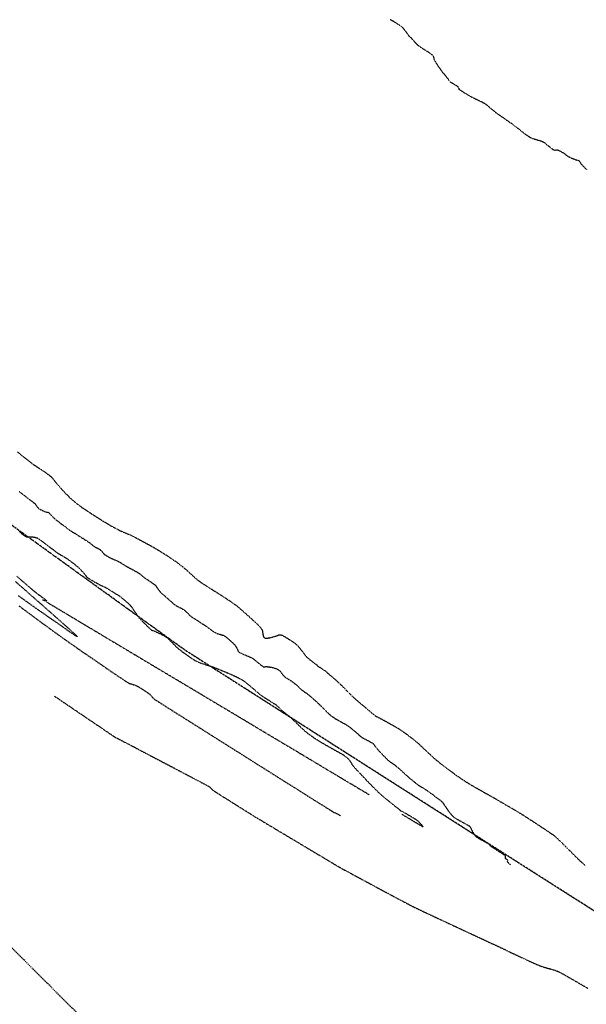
# Model space of a CAD drawing. Units: feet. Extents: x 2231450 to 2405042, y 13764001 to 13937778.
# Drawn here: x 2272587 to 2272815, y 13808304 to 13808701 of the extents above; entities that cross this region are included whole.
import ezdxf

# ---------------------------------------------------------------- set-up
doc = ezdxf.new("R2010")
doc.units = ezdxf.units.FT
doc.header["$MEASUREMENT"] = 0
for name, pattern in [('337.050 Sky Ranch Unit 1A Plat$0$ADJOINER', [1, 0.75, -0.05, 0.05, -0.05, 0.05, -0.05]), ('337.050 Sky Ranch Unit 1A Plat$0$DASHED', [0.75, 0.5, -0.25]), ('HIDDEN', [0.375, 0.25, -0.125]), ('HIDDEN2', [0.1875, 0.125, -0.0625])]:
    doc.linetypes.add(name, pattern=pattern)
for name, color, linetype in [('337.050 Sky Ranch Unit 1A Plat$0$BNDY-ADJN', 252, '337.050 Sky Ranch Unit 1A Plat$0$ADJOINER'), ('337.050 Sky Ranch Unit 1A Plat$0$S_FLD_HAZ_LN-FLDWAY', 5, '337.050 Sky Ranch Unit 1A Plat$0$DASHED'), ('V-TOPO-CONT-MAJR', 1, 'HIDDEN'), ('V-TOPO-CONT-MINR', 251, 'HIDDEN2'), ('XREF', 7, 'Continuous')]:
    doc.layers.add(name, color=color, linetype=linetype)

# ---------------------------------------------------------------- blocks, each defined once
blk = doc.blocks.new('337.050 Sky Ranch Unit 1A Plat_1')
at = {"layer": '337.050 Sky Ranch Unit 1A Plat$0$BNDY-ADJN', "flags": 128}
blk.add_lwpolyline([(2274699.77, 13809568.2), (2273247.53, 13808119.35), (2273177.53, 13808145.46), (2273016.05, 13808215.96), (2272965.8, 13808248.09), (2272799.9, 13808353.05), (2272652.71, 13808447.04), (2272580.66, 13808499.04), (2272518.32, 13808558.09), (2271778.66, 13809331.21), (2272463.43, 13810015.52), (2273184.45, 13810736.4), (2273384.52, 13810936.31)], close=True, dxfattribs=at)
at = {"layer": '337.050 Sky Ranch Unit 1A Plat$0$S_FLD_HAZ_LN-FLDWAY', "flags": 128}
blk.add_lwpolyline([(2277593.28, 13805012.14), (2277476.08, 13805064.26), (2277418.8, 13805124.14), (2277369.3, 13805220.47), (2277327.65, 13805384.53), (2277280.77, 13805512.16), (2277207.84, 13805616.34), (2277059.39, 13805754.34), (2276942.21, 13805855.9), (2276767.74, 13805954.86), (2276603.66, 13806032.99), (2276400.53, 13806103.3), (2276228.68, 13806168.38), (2275989.1, 13806220.47), (2275660.94, 13806280.36), (2275301.57, 13806324.63), (2275075.05, 13806374.15), (2274796.36, 13806475.72), (2274525.55, 13806598.09), (2274267.73, 13806743.92), (2273947.42, 13806900.2), (2273718.27, 13807061.63), (2273593.26, 13807152.78), (2273400.53, 13807410.52), (2273257.3, 13807608.5), (2273056.8, 13807827.29), (2272785.95, 13808124.14), (2272548.96, 13808361.1), (2272369.27, 13808553.85), (2272244.27, 13808710.04), (2272199.91, 13808759.73), (2272098.31, 13808904.53), (2272003.16, 13809029.39), (2271928.84, 13809124.49), (2271925.71, 13809130.14)], dxfattribs=at)

msp = doc.modelspace()

# ---------------------------------------------------------------- linework, layer by layer
at = {"layer": 'V-TOPO-CONT-MAJR', "color": 1, "linetype": 'HIDDEN', "lineweight": -3, "elevation": 635}
for points in [[(2272595.71, 13808467.12), (2272595.75, 13808467.1), (2272595.89, 13808467.06), (2272596.18, 13808466.97), (2272596.63, 13808466.82), (2272597.15, 13808466.68), (2272597.4, 13808466.67), (2272597.31, 13808466.82), (2272597.03, 13808467.05), (2272596.68, 13808467.3), (2272596.38, 13808467.51), (2272596.1, 13808467.71), (2272595.77, 13808467.93), (2272595.49, 13808468.11), (2272595.38, 13808468.19), (2272595.29, 13808468.24), (2272595.19, 13808468.33), (2272594.97, 13808468.51), (2272594.78, 13808468.66), (2272594.62, 13808468.77), (2272594.45, 13808468.87), (2272594.34, 13808468.95), (2272594.23, 13808469.04), (2272594.11, 13808469.13), (2272593.96, 13808469.25), (2272593.67, 13808469.49), (2272593.37, 13808469.73), (2272593.18, 13808469.89), (2272593.05, 13808469.99), (2272592.91, 13808470.1), (2272592.78, 13808470.21), (2272592.58, 13808470.36), (2272592.3, 13808470.56), (2272592.03, 13808470.77), (2272591.2, 13808471.49), (2272588.87, 13808473.51), (2272585.21, 13808476.7)], [(2272584.83, 13808474.41), (2272586.56, 13808472.89), (2272588.49, 13808471.2), (2272590.55, 13808469.38), (2272592.71, 13808467.48), (2272594.92, 13808465.54), (2272597.14, 13808463.59), (2272599.31, 13808461.67), (2272601.39, 13808459.82), (2272603.35, 13808458.09), (2272605.12, 13808456.51), (2272606.67, 13808455.12), (2272607.94, 13808453.96), (2272608.9, 13808453.07), (2272609.41, 13808452.58), (2272609.63, 13808452.36), (2272609.68, 13808452.28), (2272609.69, 13808452.27), (2272609.67, 13808452.25), (2272609.59, 13808452.27), (2272609.38, 13808452.36), (2272608.94, 13808452.62), (2272608.19, 13808453.11), (2272607.28, 13808453.74), (2272606.25, 13808454.45), (2272605.19, 13808455.21), (2272604.14, 13808455.96), (2272603.17, 13808456.65), (2272602.33, 13808457.23), (2272601.57, 13808457.75), (2272600.78, 13808458.29), (2272599.97, 13808458.85), (2272599.15, 13808459.42), (2272598.33, 13808459.99), (2272597.51, 13808460.55), (2272596.71, 13808461.11), (2272595.94, 13808461.65), (2272595.2, 13808462.16), (2272594.46, 13808462.68), (2272593.7, 13808463.22), (2272592.91, 13808463.77), (2272592.12, 13808464.33), (2272591.32, 13808464.89), (2272590.53, 13808465.45), (2272589.76, 13808466.01), (2272589.01, 13808466.54), (2272588.29, 13808467.05), (2272587.58, 13808467.56), (2272586.84, 13808468.1), (2272586.08, 13808468.64)], [(2272586.16, 13808464.69), (2272587.13, 13808463.97), (2272587.98, 13808463.34), (2272588.77, 13808462.74), (2272589.62, 13808462.11), (2272590.49, 13808461.45), (2272591.39, 13808460.79), (2272592.29, 13808460.12), (2272593.19, 13808459.45), (2272594.06, 13808458.8), (2272594.91, 13808458.17), (2272595.72, 13808457.58), (2272596.53, 13808456.99), (2272597.38, 13808456.37), (2272598.27, 13808455.72), (2272599.18, 13808455.06), (2272600.09, 13808454.4), (2272601.01, 13808453.74), (2272601.9, 13808453.09), (2272602.76, 13808452.48), (2272603.57, 13808451.89), (2272604.44, 13808451.27), (2272605.44, 13808450.56), (2272606.52, 13808449.8), (2272607.61, 13808449.03), (2272608.68, 13808448.28), (2272609.66, 13808447.59), (2272610.5, 13808447), (2272611.14, 13808446.55), (2272611.54, 13808446.27), (2272611.95, 13808446), (2272612.37, 13808445.71), (2272612.81, 13808445.41), (2272613.24, 13808445.12), (2272613.66, 13808444.84), (2272614.07, 13808444.56), (2272614.47, 13808444.28), (2272615.12, 13808443.84), (2272615.96, 13808443.26), (2272616.94, 13808442.58), (2272618.01, 13808441.84), (2272619.12, 13808441.09), (2272620.2, 13808440.34), (2272621.21, 13808439.65), (2272622.09, 13808439.05), (2272622.97, 13808438.45), (2272623.97, 13808437.77), (2272625.03, 13808437.04), (2272626.12, 13808436.29), (2272627.19, 13808435.57), (2272628.18, 13808434.91), (2272629.05, 13808434.34), (2272629.74, 13808433.89), (2272630.23, 13808433.62), (2272630.8, 13808433.36), (2272631.41, 13808433.14), (2272632.06, 13808432.94), (2272632.7, 13808432.73), (2272633.32, 13808432.51), (2272633.89, 13808432.26), (2272634.4, 13808431.98), (2272635.07, 13808431.57), (2272635.84, 13808431.08), (2272636.66, 13808430.55), (2272637.44, 13808430.02), (2272638.14, 13808429.54), (2272638.69, 13808429.15), (2272639.02, 13808428.89), (2272639.33, 13808428.58), (2272639.63, 13808428.21), (2272639.93, 13808427.82), (2272640.23, 13808427.46), (2272640.54, 13808427.14), (2272641.08, 13808426.78), (2272642.48, 13808425.89), (2272644.66, 13808424.5), (2272647.52, 13808422.69), (2272650.96, 13808420.51), (2272654.91, 13808418.01), (2272659.26, 13808415.26), (2272663.93, 13808412.31), (2272668.83, 13808409.22), (2272673.86, 13808406.05), (2272678.93, 13808402.85), (2272683.96, 13808399.68), (2272688.84, 13808396.6), (2272693.5, 13808393.67), (2272697.83, 13808390.94), (2272701.75, 13808388.47), (2272705.16, 13808386.31), (2272707.98, 13808384.54), (2272710.11, 13808383.2), (2272711.47, 13808382.34), (2272711.95, 13808382.04), (2272712.13, 13808381.94), (2272712.32, 13808381.84), (2272712.42, 13808381.78), (2272712.5, 13808381.72), (2272712.58, 13808381.67), (2272712.69, 13808381.6), (2272712.91, 13808381.48), (2272713.12, 13808381.37), (2272713.4, 13808381.25), (2272713.87, 13808381.03), (2272714.36, 13808380.8), (2272714.73, 13808380.62), (2272715, 13808380.46), (2272715.29, 13808380.28), (2272715.56, 13808380.11), (2272715.74, 13808380)]]:
    msp.add_lwpolyline(points, dxfattribs=at)
at = {"layer": 'V-TOPO-CONT-MINR', "color": 251, "linetype": 'HIDDEN2', "lineweight": -3}
for points, elevation in [([(2272735.86, 13808701.19), (2272736.01, 13808700.93), (2272736.04, 13808700.88), (2272736.19, 13808700.82), (2272736.52, 13808700.68), (2272736.82, 13808700.54), (2272737.07, 13808700.4), (2272737.54, 13808700.11), (2272738.11, 13808699.76), (2272738.7, 13808699.39), (2272739.21, 13808699.06), (2272739.54, 13808698.84), (2272739.88, 13808698.61), (2272740.24, 13808698.35), (2272740.58, 13808698.09), (2272740.88, 13808697.81), (2272741.18, 13808697.43), (2272741.65, 13808696.78), (2272742.2, 13808696), (2272742.72, 13808695.25), (2272743.11, 13808694.68), (2272743.28, 13808694.45), (2272743.37, 13808694.38), (2272743.47, 13808694.32), (2272743.62, 13808694.19), (2272743.91, 13808693.95), (2272744.17, 13808693.7), (2272744.4, 13808693.46), (2272744.81, 13808692.99), (2272745.32, 13808692.42), (2272745.83, 13808691.85), (2272746.26, 13808691.38), (2272746.5, 13808691.12), (2272746.7, 13808690.94), (2272746.92, 13808690.77), (2272747.14, 13808690.59), (2272747.35, 13808690.44), (2272747.65, 13808690.24), (2272748.28, 13808689.83), (2272749.13, 13808689.28), (2272750.09, 13808688.66), (2272751.06, 13808688.02), (2272751.92, 13808687.43), (2272752.57, 13808686.96), (2272752.91, 13808686.66), (2272753.11, 13808686.32), (2272753.24, 13808685.9), (2272753.35, 13808685.46), (2272753.47, 13808685.03), (2272753.62, 13808684.64), (2272753.87, 13808684.21), (2272754.32, 13808683.5), (2272754.88, 13808682.64), (2272755.48, 13808681.75), (2272756.02, 13808680.95), (2272756.42, 13808680.35), (2272756.6, 13808680.1), (2272756.69, 13808679.97), (2272756.79, 13808679.84), (2272756.89, 13808679.73), (2272757.03, 13808679.6), (2272757.22, 13808679.46), (2272757.38, 13808679.31), (2272757.56, 13808679.09), (2272757.92, 13808678.63), (2272758.37, 13808678.06), (2272758.81, 13808677.48), (2272759.16, 13808677.02), (2272759.32, 13808676.79), (2272759.42, 13808676.62), (2272759.5, 13808676.44), (2272759.6, 13808676.28), (2272759.75, 13808676.13), (2272759.94, 13808675.97), (2272760.14, 13808675.83), (2272760.39, 13808675.68), (2272760.88, 13808675.4), (2272761.49, 13808675.05), (2272762.1, 13808674.7), (2272762.6, 13808674.4), (2272762.86, 13808674.21), (2272763.07, 13808673.94), (2272763.26, 13808673.62), (2272763.37, 13808673.4), (2272763.42, 13808673.2), (2272763.49, 13808673.02), (2272763.67, 13808672.88), (2272764.11, 13808672.59), (2272764.74, 13808672.17), (2272765.48, 13808671.7), (2272766.26, 13808671.21), (2272767.01, 13808670.75), (2272767.66, 13808670.37), (2272768.26, 13808670.05), (2272769.01, 13808669.66), (2272769.86, 13808669.24), (2272770.73, 13808668.82), (2272771.55, 13808668.43), (2272772.26, 13808668.09), (2272772.8, 13808667.83), (2272773.09, 13808667.68), (2272773.4, 13808667.51), (2272773.73, 13808667.32), (2272774.05, 13808667.12), (2272774.34, 13808666.92), (2272774.61, 13808666.71), (2272775.07, 13808666.32), (2272775.66, 13808665.81), (2272776.33, 13808665.24), (2272777.04, 13808664.65), (2272777.72, 13808664.09), (2272778.32, 13808663.61), (2272778.83, 13808663.23), (2272779.49, 13808662.76), (2272780.25, 13808662.23), (2272781.09, 13808661.66), (2272781.95, 13808661.06), (2272782.81, 13808660.47), (2272783.63, 13808659.9), (2272784.37, 13808659.38), (2272784.99, 13808658.93), (2272785.66, 13808658.43), (2272786.4, 13808657.86), (2272787.18, 13808657.25), (2272787.95, 13808656.65), (2272788.68, 13808656.07), (2272789.33, 13808655.57), (2272789.85, 13808655.16), (2272790.22, 13808654.89), (2272790.61, 13808654.62), (2272791.02, 13808654.34), (2272791.43, 13808654.05), (2272791.86, 13808653.78), (2272792.28, 13808653.54), (2272792.7, 13808653.33), (2272793.18, 13808653.14), (2272793.86, 13808652.92), (2272794.64, 13808652.69), (2272795.44, 13808652.46), (2272796.17, 13808652.25), (2272796.73, 13808652.08), (2272797.05, 13808651.97), (2272797.32, 13808651.83), (2272797.61, 13808651.65), (2272797.88, 13808651.45), (2272798.14, 13808651.27), (2272798.44, 13808651.04), (2272798.93, 13808650.64), (2272799.52, 13808650.15), (2272800.1, 13808649.67), (2272800.59, 13808649.28), (2272800.89, 13808649.05), (2272801.15, 13808648.87), (2272801.44, 13808648.68), (2272801.73, 13808648.52), (2272801.99, 13808648.42), (2272802.24, 13808648.42), (2272802.52, 13808648.48), (2272802.8, 13808648.55), (2272803.05, 13808648.55), (2272803.34, 13808648.47), (2272803.77, 13808648.28), (2272804.27, 13808648.05), (2272804.78, 13808647.79), (2272805.22, 13808647.54), (2272805.56, 13808647.31), (2272805.95, 13808647.02), (2272806.36, 13808646.69), (2272806.8, 13808646.36), (2272807.23, 13808646.05), (2272807.64, 13808645.79), (2272808.15, 13808645.54), (2272808.79, 13808645.26), (2272809.47, 13808644.99), (2272810.09, 13808644.75), (2272810.55, 13808644.58), (2272810.75, 13808644.51), (2272810.88, 13808644.47), (2272811.02, 13808644.43), (2272811.17, 13808644.43), (2272811.41, 13808644.42), (2272811.61, 13808644.37), (2272811.76, 13808644.2), (2272812.01, 13808643.86), (2272812.31, 13808643.43), (2272812.63, 13808642.98), (2272812.92, 13808642.61), (2272813.23, 13808642.29), (2272813.72, 13808641.79), (2272814.31, 13808641.2), (2272814.92, 13808640.6)], 632), ([(2272585.57, 13808526.73), (2272586.52, 13808525.98), (2272587.54, 13808525.17), (2272588.59, 13808524.34), (2272589.59, 13808523.54), (2272590.5, 13808522.83), (2272591.25, 13808522.25), (2272591.8, 13808521.84), (2272592.38, 13808521.44), (2272593.01, 13808521.02), (2272593.67, 13808520.59), (2272594.33, 13808520.17), (2272594.95, 13808519.77), (2272595.52, 13808519.4), (2272596, 13808519.08), (2272596.56, 13808518.68), (2272597.22, 13808518.2), (2272597.89, 13808517.71), (2272598.48, 13808517.27), (2272598.92, 13808516.95), (2272599.13, 13808516.79), (2272599.25, 13808516.69), (2272599.37, 13808516.57), (2272599.48, 13808516.46), (2272599.63, 13808516.27), (2272599.96, 13808515.84), (2272600.43, 13808515.25), (2272600.97, 13808514.55), (2272601.55, 13808513.83), (2272602.11, 13808513.15), (2272602.6, 13808512.58), (2272603.05, 13808512.08), (2272603.62, 13808511.46), (2272604.28, 13808510.76), (2272604.99, 13808510.02), (2272605.72, 13808509.28), (2272606.44, 13808508.56), (2272607.11, 13808507.92), (2272607.7, 13808507.37), (2272608.27, 13808506.89), (2272608.86, 13808506.4), (2272609.49, 13808505.91), (2272610.13, 13808505.42), (2272610.77, 13808504.94), (2272611.42, 13808504.47), (2272612.05, 13808504.02), (2272612.66, 13808503.59), (2272613.28, 13808503.17), (2272614.16, 13808502.6), (2272615.22, 13808501.91), (2272616.42, 13808501.15), (2272617.67, 13808500.36), (2272618.91, 13808499.57), (2272620.1, 13808498.83), (2272621.14, 13808498.19), (2272622, 13808497.67), (2272622.59, 13808497.31), (2272623.25, 13808496.94), (2272623.97, 13808496.55), (2272624.71, 13808496.15), (2272625.45, 13808495.76), (2272626.17, 13808495.4), (2272626.84, 13808495.06), (2272627.44, 13808494.77), (2272628, 13808494.52), (2272628.6, 13808494.26), (2272629.22, 13808494.01), (2272629.85, 13808493.75), (2272630.47, 13808493.5), (2272631.06, 13808493.24), (2272631.63, 13808492.98), (2272632.17, 13808492.71), (2272632.99, 13808492.28), (2272634.03, 13808491.73), (2272635.22, 13808491.09), (2272636.52, 13808490.39), (2272637.86, 13808489.66), (2272639.17, 13808488.93), (2272640.41, 13808488.24), (2272641.51, 13808487.61), (2272642.41, 13808487.07), (2272643.23, 13808486.57), (2272644.12, 13808486.01), (2272645.06, 13808485.41), (2272646.02, 13808484.79), (2272646.99, 13808484.15), (2272647.95, 13808483.5), (2272648.88, 13808482.87), (2272649.76, 13808482.25), (2272650.58, 13808481.66), (2272651.3, 13808481.11), (2272652.11, 13808480.47), (2272653, 13808479.71), (2272653.95, 13808478.88), (2272654.9, 13808478.03), (2272655.81, 13808477.2), (2272656.65, 13808476.43), (2272657.36, 13808475.78), (2272657.92, 13808475.28), (2272658.27, 13808474.98), (2272658.65, 13808474.7), (2272659.06, 13808474.41), (2272659.47, 13808474.13), (2272659.9, 13808473.85), (2272660.31, 13808473.58), (2272660.71, 13808473.32), (2272661.11, 13808473.06), (2272661.88, 13808472.58), (2272662.93, 13808471.92), (2272664.19, 13808471.12), (2272665.6, 13808470.22), (2272667.09, 13808469.27), (2272668.59, 13808468.31), (2272670.02, 13808467.38), (2272671.32, 13808466.51), (2272672.42, 13808465.76), (2272673.26, 13808465.16), (2272674.07, 13808464.52), (2272675.01, 13808463.74), (2272676.03, 13808462.87), (2272677.08, 13808461.95), (2272678.12, 13808461.03), (2272679.1, 13808460.15), (2272679.98, 13808459.35), (2272680.72, 13808458.68), (2272681.26, 13808458.18), (2272681.57, 13808457.89), (2272681.95, 13808457.51), (2272682.37, 13808457.09), (2272682.78, 13808456.67), (2272683.13, 13808456.29), (2272683.37, 13808456.02), (2272683.6, 13808455.74), (2272683.84, 13808455.44), (2272684.05, 13808455.13), (2272684.22, 13808454.82), (2272684.32, 13808454.42), (2272684.41, 13808453.81), (2272684.5, 13808453.14), (2272684.59, 13808452.56), (2272684.68, 13808452.23), (2272684.84, 13808452.03), (2272685.04, 13808451.84), (2272685.27, 13808451.68), (2272685.5, 13808451.58), (2272685.78, 13808451.57), (2272686.22, 13808451.62), (2272686.74, 13808451.7), (2272687.28, 13808451.8), (2272687.73, 13808451.89), (2272688.17, 13808452), (2272688.64, 13808452.12), (2272689.1, 13808452.26), (2272689.52, 13808452.38), (2272689.84, 13808452.49), (2272690.2, 13808452.62), (2272690.59, 13808452.79), (2272690.95, 13808452.93), (2272691.21, 13808453), (2272691.48, 13808453), (2272691.77, 13808452.95), (2272692.04, 13808452.88), (2272692.26, 13808452.78), (2272692.61, 13808452.6), (2272693.01, 13808452.37), (2272693.43, 13808452.13), (2272693.79, 13808451.91), (2272694.13, 13808451.7), (2272694.66, 13808451.38), (2272695.32, 13808450.96), (2272696.05, 13808450.49), (2272696.79, 13808449.99), (2272697.48, 13808449.48), (2272698.06, 13808449), (2272698.55, 13808448.51), (2272699.09, 13808447.88), (2272699.68, 13808447.15), (2272700.28, 13808446.38), (2272700.87, 13808445.61), (2272701.43, 13808444.9), (2272701.94, 13808444.28), (2272702.38, 13808443.82), (2272702.89, 13808443.36), (2272703.51, 13808442.85), (2272704.17, 13808442.34), (2272704.82, 13808441.86), (2272705.38, 13808441.45), (2272705.81, 13808441.14), (2272706.02, 13808440.97), (2272706.25, 13808440.76), (2272706.47, 13808440.52), (2272706.7, 13808440.31), (2272707.01, 13808440.1), (2272707.6, 13808439.72), (2272708.33, 13808439.24), (2272709.06, 13808438.77), (2272709.64, 13808438.39), (2272709.93, 13808438.2), (2272710.11, 13808438.03), (2272710.28, 13808437.83), (2272710.45, 13808437.65), (2272710.64, 13808437.48), (2272711.04, 13808437.14), (2272711.6, 13808436.67), (2272712.26, 13808436.1), (2272712.99, 13808435.47), (2272713.72, 13808434.84), (2272714.4, 13808434.24), (2272714.98, 13808433.71), (2272715.48, 13808433.23), (2272716.07, 13808432.65), (2272716.72, 13808431.98), (2272717.43, 13808431.27), (2272718.16, 13808430.52), (2272718.91, 13808429.76), (2272719.65, 13808429.02), (2272720.37, 13808428.32), (2272721.05, 13808427.68), (2272721.77, 13808427.04), (2272722.71, 13808426.23), (2272723.8, 13808425.3), (2272724.97, 13808424.31), (2272726.15, 13808423.32), (2272727.27, 13808422.39), (2272728.26, 13808421.56), (2272729.05, 13808420.91), (2272729.58, 13808420.47), (2272729.77, 13808420.31), (2272729.83, 13808420.27), (2272730.03, 13808420.16), (2272730.56, 13808419.88), (2272731.38, 13808419.45), (2272732.39, 13808418.91), (2272733.54, 13808418.29), (2272734.76, 13808417.63), (2272735.98, 13808416.96), (2272737.12, 13808416.31), (2272738.13, 13808415.73), (2272738.92, 13808415.25), (2272739.68, 13808414.76), (2272740.45, 13808414.24), (2272741.24, 13808413.69), (2272742.04, 13808413.13), (2272742.83, 13808412.55), (2272743.61, 13808411.97), (2272744.37, 13808411.39), (2272745.1, 13808410.81), (2272745.81, 13808410.25), (2272746.48, 13808409.68), (2272747.25, 13808408.99), (2272748.11, 13808408.2), (2272749.02, 13808407.34), (2272749.96, 13808406.45), (2272750.92, 13808405.55), (2272751.86, 13808404.66), (2272752.78, 13808403.82), (2272753.64, 13808403.05), (2272754.42, 13808402.38), (2272755.17, 13808401.78), (2272756.05, 13808401.08), (2272757.05, 13808400.31), (2272758.12, 13808399.5), (2272759.24, 13808398.65), (2272760.39, 13808397.79), (2272761.54, 13808396.95), (2272762.65, 13808396.15), (2272763.71, 13808395.4), (2272764.68, 13808394.73), (2272765.54, 13808394.15), (2272766.42, 13808393.59), (2272767.48, 13808392.95), (2272768.66, 13808392.25), (2272769.94, 13808391.51), (2272771.27, 13808390.75), (2272772.62, 13808389.99), (2272773.95, 13808389.24), (2272775.23, 13808388.53), (2272776.4, 13808387.87), (2272777.44, 13808387.28), (2272778.31, 13808386.78), (2272779.22, 13808386.25), (2272780.22, 13808385.66), (2272781.31, 13808385.03), (2272782.45, 13808384.37), (2272783.61, 13808383.69), (2272784.77, 13808383.01), (2272785.9, 13808382.34), (2272786.98, 13808381.7), (2272787.98, 13808381.09), (2272788.87, 13808380.54), (2272789.77, 13808379.98), (2272790.9, 13808379.25), (2272792.21, 13808378.4), (2272793.62, 13808377.47), (2272795.08, 13808376.52), (2272796.52, 13808375.57), (2272797.86, 13808374.68), (2272799.06, 13808373.89), (2272800.04, 13808373.23), (2272800.73, 13808372.76), (2272801.08, 13808372.52), (2272801.44, 13808372.26), (2272801.8, 13808371.98), (2272802.17, 13808371.69), (2272802.52, 13808371.4), (2272802.85, 13808371.11), (2272803.18, 13808370.8), (2272803.82, 13808370.17), (2272804.72, 13808369.28), (2272805.79, 13808368.21), (2272806.97, 13808367.03), (2272808.19, 13808365.82), (2272809.37, 13808364.63), (2272810.46, 13808363.55), (2272811.37, 13808362.65), (2272812.03, 13808362), (2272812.39, 13808361.66), (2272812.85, 13808361.26), (2272813.4, 13808360.81), (2272813.94, 13808360.38), (2272814.27, 13808360.12), (2272814.44, 13808359.99), (2272814.49, 13808359.95), (2272814.5, 13808359.94), (2272814.5, 13808359.94), (2272814.51, 13808359.93), (2272814.52, 13808359.92)], 632), ([(2272586.31, 13808510.82), (2272587.16, 13808510.14), (2272588.09, 13808509.4), (2272589.02, 13808508.67), (2272589.84, 13808508.01), (2272590.48, 13808507.5), (2272590.83, 13808507.23), (2272591.18, 13808506.97), (2272591.58, 13808506.68), (2272591.97, 13808506.39), (2272592.26, 13808506.18), (2272592.4, 13808506.08), (2272592.49, 13808506), (2272592.58, 13808505.91), (2272592.72, 13808505.73), (2272593.03, 13808505.3), (2272593.44, 13808504.78), (2272593.83, 13808504.29), (2272594.13, 13808503.97), (2272594.44, 13808503.75), (2272594.8, 13808503.54), (2272595.17, 13808503.35), (2272595.52, 13808503.17), (2272595.89, 13808502.99), (2272596.31, 13808502.81), (2272596.71, 13808502.65), (2272597.02, 13808502.53), (2272597.3, 13808502.47), (2272597.6, 13808502.43), (2272597.9, 13808502.37), (2272598.15, 13808502.28), (2272598.39, 13808502.08), (2272598.76, 13808501.69), (2272599.22, 13808501.19), (2272599.73, 13808500.64), (2272600.24, 13808500.12), (2272600.7, 13808499.68), (2272601.15, 13808499.31), (2272601.71, 13808498.87), (2272602.35, 13808498.4), (2272603, 13808497.92), (2272603.63, 13808497.46), (2272604.18, 13808497.06), (2272604.59, 13808496.76), (2272605.04, 13808496.41), (2272605.58, 13808496.01), (2272606.12, 13808495.59), (2272606.6, 13808495.23), (2272606.94, 13808494.97), (2272607.07, 13808494.86), (2272607.11, 13808494.83), (2272607.16, 13808494.79), (2272607.29, 13808494.71), (2272607.61, 13808494.53), (2272608.05, 13808494.28), (2272608.5, 13808494.02), (2272608.88, 13808493.79), (2272609.3, 13808493.53), (2272610.03, 13808493.07), (2272610.95, 13808492.49), (2272611.91, 13808491.88), (2272612.8, 13808491.32), (2272613.49, 13808490.88), (2272613.85, 13808490.65), (2272614.12, 13808490.46), (2272614.41, 13808490.27), (2272614.69, 13808490.06), (2272614.96, 13808489.87), (2272615.2, 13808489.67), (2272615.51, 13808489.4), (2272615.85, 13808489.1), (2272616.2, 13808488.81), (2272616.54, 13808488.57), (2272616.95, 13808488.34), (2272617.48, 13808488.08), (2272618.05, 13808487.82), (2272618.57, 13808487.55), (2272618.96, 13808487.3), (2272619.29, 13808486.99), (2272619.64, 13808486.6), (2272619.97, 13808486.21), (2272620.21, 13808485.9), (2272620.33, 13808485.75), (2272620.44, 13808485.63), (2272620.55, 13808485.52), (2272620.66, 13808485.4), (2272620.78, 13808485.29), (2272621.01, 13808485.16), (2272621.5, 13808484.87), (2272622.09, 13808484.52), (2272622.65, 13808484.2), (2272623.01, 13808484), (2272623.29, 13808483.86), (2272623.6, 13808483.72), (2272623.9, 13808483.58), (2272624.19, 13808483.45), (2272624.49, 13808483.33), (2272624.9, 13808483.16), (2272625.38, 13808482.96), (2272625.86, 13808482.76), (2272626.28, 13808482.56), (2272626.65, 13808482.35), (2272627.11, 13808482.07), (2272627.62, 13808481.75), (2272628.16, 13808481.41), (2272628.69, 13808481.08), (2272629.18, 13808480.79), (2272629.67, 13808480.51), (2272630.39, 13808480.11), (2272631.26, 13808479.63), (2272632.19, 13808479.13), (2272633.07, 13808478.65), (2272633.82, 13808478.24), (2272634.35, 13808477.95), (2272634.57, 13808477.84), (2272634.69, 13808477.75), (2272634.81, 13808477.65), (2272634.97, 13808477.51), (2272635.31, 13808477.21), (2272635.74, 13808476.83), (2272636.2, 13808476.43), (2272636.6, 13808476.11), (2272637.03, 13808475.81), (2272637.72, 13808475.34), (2272638.56, 13808474.78), (2272639.43, 13808474.2), (2272640.22, 13808473.68), (2272640.8, 13808473.3), (2272641.05, 13808473.13), (2272641.16, 13808473.01), (2272641.26, 13808472.88), (2272641.35, 13808472.75), (2272641.51, 13808472.54), (2272641.82, 13808472.08), (2272642.22, 13808471.52), (2272642.6, 13808470.96), (2272642.9, 13808470.54), (2272643.03, 13808470.36), (2272643.09, 13808470.28), (2272643.16, 13808470.21), (2272643.33, 13808470.05), (2272643.78, 13808469.66), (2272644.4, 13808469.11), (2272645.1, 13808468.5), (2272645.77, 13808467.91), (2272646.31, 13808467.43), (2272646.64, 13808467.14), (2272646.91, 13808466.89), (2272647.19, 13808466.63), (2272647.47, 13808466.37), (2272647.75, 13808466.11), (2272648.02, 13808465.87), (2272648.3, 13808465.64), (2272648.6, 13808465.39), (2272648.92, 13808465.15), (2272649.23, 13808464.93), (2272649.54, 13808464.72), (2272649.94, 13808464.5), (2272650.49, 13808464.22), (2272651.08, 13808463.93), (2272651.61, 13808463.67), (2272651.96, 13808463.48), (2272652.27, 13808463.3), (2272652.59, 13808463.09), (2272652.9, 13808462.87), (2272653.18, 13808462.66), (2272653.42, 13808462.43), (2272653.77, 13808462.08), (2272654.19, 13808461.66), (2272654.64, 13808461.2), (2272655.09, 13808460.77), (2272655.52, 13808460.4), (2272655.96, 13808460.08), (2272656.66, 13808459.61), (2272657.54, 13808459.05), (2272658.51, 13808458.43), (2272659.5, 13808457.8), (2272660.42, 13808457.21), (2272661.22, 13808456.7), (2272661.79, 13808456.32), (2272662.32, 13808455.96), (2272662.87, 13808455.55), (2272663.44, 13808455.12), (2272664.01, 13808454.71), (2272664.55, 13808454.32), (2272665.07, 13808453.98), (2272665.53, 13808453.71), (2272666.07, 13808453.48), (2272666.67, 13808453.3), (2272667.29, 13808453.13), (2272667.91, 13808452.96), (2272668.49, 13808452.76), (2272669.02, 13808452.51), (2272669.54, 13808452.15), (2272670.21, 13808451.6), (2272670.96, 13808450.96), (2272671.71, 13808450.28), (2272672.38, 13808449.66), (2272672.9, 13808449.16), (2272673.18, 13808448.87), (2272673.41, 13808448.56), (2272673.63, 13808448.22), (2272673.84, 13808447.86), (2272674.03, 13808447.52), (2272674.2, 13808447.15), (2272674.34, 13808446.74), (2272674.51, 13808446.35), (2272674.73, 13808446.04), (2272675.06, 13808445.84), (2272675.73, 13808445.52), (2272676.61, 13808445.13), (2272677.6, 13808444.7), (2272678.58, 13808444.29), (2272679.43, 13808443.93), (2272680.05, 13808443.67), (2272680.31, 13808443.55), (2272680.45, 13808443.45), (2272680.59, 13808443.34), (2272680.72, 13808443.23), (2272680.97, 13808443.02), (2272681.52, 13808442.57), (2272682.25, 13808441.95), (2272683.05, 13808441.29), (2272683.81, 13808440.68), (2272684.4, 13808440.23), (2272684.71, 13808440.03), (2272684.97, 13808440.02), (2272685.26, 13808440.07), (2272685.55, 13808440.15), (2272685.83, 13808440.18), (2272686.17, 13808440.15), (2272686.7, 13808440.08), (2272687.33, 13808439.98), (2272687.97, 13808439.86), (2272688.52, 13808439.73), (2272689.02, 13808439.58), (2272689.55, 13808439.42), (2272690.07, 13808439.22), (2272690.57, 13808439), (2272691, 13808438.73), (2272691.33, 13808438.43), (2272691.67, 13808438.01), (2272692.03, 13808437.52), (2272692.39, 13808437.02), (2272692.77, 13808436.54), (2272693.15, 13808436.14), (2272693.61, 13808435.79), (2272694.16, 13808435.42), (2272694.75, 13808435.05), (2272695.32, 13808434.71), (2272695.83, 13808434.41), (2272696.2, 13808434.17), (2272696.6, 13808433.87), (2272697.06, 13808433.51), (2272697.5, 13808433.17), (2272697.85, 13808432.89), (2272698.02, 13808432.74), (2272698.14, 13808432.64), (2272698.25, 13808432.52), (2272698.36, 13808432.42), (2272698.53, 13808432.25), (2272698.81, 13808431.96), (2272699.15, 13808431.62), (2272699.45, 13808431.34), (2272699.74, 13808431.1), (2272700.11, 13808430.8), (2272700.51, 13808430.48), (2272700.87, 13808430.2), (2272701.12, 13808430.02), (2272701.35, 13808429.86), (2272701.6, 13808429.69), (2272701.85, 13808429.53), (2272702.08, 13808429.38), (2272702.3, 13808429.21), (2272702.54, 13808429.04), (2272702.78, 13808428.86), (2272703, 13808428.68), (2272703.21, 13808428.5), (2272703.55, 13808428.21), (2272703.97, 13808427.85), (2272704.43, 13808427.45), (2272704.87, 13808427.06), (2272705.26, 13808426.72), (2272705.66, 13808426.35), (2272706.16, 13808425.89), (2272706.71, 13808425.37), (2272707.28, 13808424.83), (2272707.83, 13808424.3), (2272708.34, 13808423.82), (2272708.77, 13808423.39), (2272709.23, 13808422.93), (2272709.7, 13808422.44), (2272710.17, 13808421.96), (2272710.62, 13808421.51), (2272711.03, 13808421.12), (2272711.38, 13808420.8), (2272711.77, 13808420.49), (2272712.19, 13808420.17), (2272712.63, 13808419.86), (2272713.07, 13808419.56), (2272713.51, 13808419.27), (2272713.93, 13808419), (2272714.39, 13808418.73), (2272715.04, 13808418.38), (2272715.81, 13808417.97), (2272716.64, 13808417.51), (2272717.49, 13808417.04), (2272718.28, 13808416.57), (2272718.97, 13808416.12), (2272719.67, 13808415.6), (2272720.47, 13808414.95), (2272721.3, 13808414.25), (2272722.07, 13808413.57), (2272722.72, 13808412.99), (2272723.17, 13808412.59), (2272723.33, 13808412.43), (2272723.42, 13808412.38), (2272723.53, 13808412.28), (2272723.79, 13808412.06), (2272724.11, 13808411.8), (2272724.39, 13808411.59), (2272724.73, 13808411.4), (2272725.37, 13808411.06), (2272726.19, 13808410.62), (2272727.08, 13808410.15), (2272727.92, 13808409.7), (2272728.58, 13808409.32), (2272728.94, 13808409.08), (2272729.21, 13808408.75), (2272729.46, 13808408.36), (2272729.69, 13808407.96), (2272729.94, 13808407.59), (2272730.22, 13808407.28), (2272730.75, 13808406.7), (2272731.45, 13808405.95), (2272732.26, 13808405.09), (2272733.1, 13808404.22), (2272733.89, 13808403.41), (2272734.57, 13808402.73), (2272735.07, 13808402.27), (2272735.59, 13808401.84), (2272736.17, 13808401.42), (2272736.78, 13808401.01), (2272737.38, 13808400.6), (2272737.97, 13808400.18), (2272738.51, 13808399.77), (2272739, 13808399.35), (2272739.59, 13808398.81), (2272740.24, 13808398.21), (2272740.92, 13808397.57), (2272741.6, 13808396.94), (2272742.24, 13808396.35), (2272742.82, 13808395.84), (2272743.43, 13808395.32), (2272744.15, 13808394.71), (2272744.92, 13808394.08), (2272745.65, 13808393.49), (2272746.27, 13808392.98), (2272746.71, 13808392.63), (2272746.9, 13808392.48), (2272747.04, 13808392.38), (2272747.18, 13808392.29), (2272747.32, 13808392.2), (2272747.46, 13808392.11), (2272747.64, 13808392.01), (2272748.05, 13808391.78), (2272748.6, 13808391.46), (2272749.21, 13808391.1), (2272749.81, 13808390.74), (2272750.31, 13808390.42), (2272750.79, 13808390.09), (2272751.51, 13808389.57), (2272752.38, 13808388.92), (2272753.31, 13808388.23), (2272754.22, 13808387.55), (2272755.01, 13808386.96), (2272755.59, 13808386.52), (2272755.87, 13808386.3), (2272756.09, 13808386.12), (2272756.33, 13808385.91), (2272756.54, 13808385.71), (2272756.71, 13808385.55), (2272756.92, 13808385.3), (2272757.12, 13808385.03), (2272757.22, 13808384.89), (2272757.26, 13808384.83), (2272757.3, 13808384.78), (2272757.4, 13808384.62), (2272757.65, 13808384.22), (2272758.01, 13808383.67), (2272758.42, 13808383.05), (2272758.83, 13808382.46), (2272759.19, 13808381.97), (2272759.52, 13808381.54), (2272759.87, 13808381.1), (2272760.23, 13808380.66), (2272760.61, 13808380.22), (2272761, 13808379.82), (2272761.39, 13808379.47), (2272761.9, 13808379.12), (2272762.68, 13808378.65), (2272763.6, 13808378.11), (2272764.57, 13808377.58), (2272765.45, 13808377.1), (2272766.13, 13808376.73), (2272766.49, 13808376.52), (2272766.84, 13808376.33), (2272767.23, 13808376.12), (2272767.57, 13808375.93), (2272767.78, 13808375.78), (2272767.91, 13808375.61), (2272768.02, 13808375.4), (2272768.13, 13808375.19), (2272768.25, 13808374.94), (2272768.45, 13808374.55), (2272768.66, 13808374.11), (2272768.86, 13808373.73), (2272769.06, 13808373.38), (2272769.27, 13808373.01), (2272769.49, 13808372.66), (2272769.68, 13808372.38), (2272769.86, 13808372.15), (2272770.07, 13808371.92), (2272770.28, 13808371.69), (2272770.5, 13808371.5), (2272770.8, 13808371.3), (2272771.33, 13808370.98), (2272772, 13808370.59), (2272772.7, 13808370.19), (2272773.32, 13808369.83), (2272773.76, 13808369.57), (2272774.2, 13808369.32), (2272774.71, 13808369.02), (2272775.21, 13808368.74), (2272775.6, 13808368.51), (2272775.78, 13808368.38), (2272775.85, 13808368.25), (2272775.91, 13808368.09), (2272775.98, 13808367.96), (2272776.17, 13808367.82), (2272776.6, 13808367.52), (2272777.21, 13808367.13), (2272777.89, 13808366.68), (2272778.58, 13808366.24), (2272779.18, 13808365.85), (2272779.62, 13808365.56), (2272780.06, 13808365.29), (2272780.57, 13808364.98), (2272781.08, 13808364.67), (2272781.55, 13808364.37), (2272781.9, 13808364.12), (2272782.08, 13808363.95), (2272782.14, 13808363.68), (2272782.14, 13808363.34), (2272782.11, 13808363.04), (2272782.12, 13808362.85), (2272782.22, 13808362.75), (2272782.35, 13808362.65), (2272782.49, 13808362.56), (2272782.65, 13808362.45), (2272782.86, 13808362.31), (2272783.01, 13808362.15), (2272783.01, 13808361.94), (2272782.96, 13808361.69), (2272782.96, 13808361.47), (2272783.15, 13808361.25), (2272783.48, 13808360.92), (2272783.82, 13808360.61), (2272783.98, 13808360.46), (2272784.09, 13808360.35), (2272784.17, 13808360.28), (2272784.19, 13808360.26)], 633), ([(2272586.28, 13808494.77), (2272586.59, 13808494.44), (2272586.91, 13808494.13), (2272587.22, 13808493.85), (2272587.56, 13808493.57), (2272587.96, 13808493.26), (2272588.38, 13808492.96), (2272588.81, 13808492.7), (2272589.21, 13808492.52), (2272589.62, 13808492.45), (2272590.07, 13808492.45), (2272590.55, 13808492.48), (2272591.01, 13808492.5), (2272591.45, 13808492.49), (2272591.88, 13808492.43), (2272592.36, 13808492.36), (2272592.83, 13808492.26), (2272593.29, 13808492.14), (2272593.71, 13808491.98), (2272594.14, 13808491.7), (2272594.94, 13808491.12), (2272596, 13808490.33), (2272597.21, 13808489.42), (2272598.44, 13808488.48), (2272599.6, 13808487.59), (2272600.57, 13808486.85), (2272601.23, 13808486.33), (2272601.48, 13808486.14), (2272601.52, 13808486.1), (2272601.56, 13808486.05), (2272601.61, 13808486.02), (2272601.66, 13808485.99), (2272601.87, 13808485.87), (2272602.4, 13808485.57), (2272603.12, 13808485.15), (2272603.9, 13808484.71), (2272604.6, 13808484.29), (2272605.1, 13808483.99), (2272605.54, 13808483.7), (2272606, 13808483.38), (2272606.46, 13808483.06), (2272606.91, 13808482.73), (2272607.33, 13808482.42), (2272607.74, 13808482.11), (2272608.25, 13808481.71), (2272608.82, 13808481.26), (2272609.41, 13808480.78), (2272609.99, 13808480.29), (2272610.49, 13808479.83), (2272611, 13808479.3), (2272611.59, 13808478.65), (2272612.17, 13808477.98), (2272612.69, 13808477.38), (2272613.06, 13808476.92), (2272613.23, 13808476.72), (2272613.3, 13808476.59), (2272613.36, 13808476.45), (2272613.44, 13808476.33), (2272613.61, 13808476.19), (2272613.87, 13808475.99), (2272614.13, 13808475.82), (2272614.41, 13808475.65), (2272614.98, 13808475.3), (2272615.75, 13808474.85), (2272616.6, 13808474.35), (2272617.43, 13808473.87), (2272618.13, 13808473.48), (2272618.59, 13808473.22), (2272619.04, 13808473), (2272619.52, 13808472.79), (2272620.01, 13808472.57), (2272620.49, 13808472.35), (2272620.94, 13808472.13), (2272621.38, 13808471.87), (2272622.12, 13808471.43), (2272623.04, 13808470.87), (2272624.04, 13808470.26), (2272625.01, 13808469.66), (2272625.85, 13808469.14), (2272626.46, 13808468.76), (2272626.72, 13808468.6), (2272626.89, 13808468.48), (2272627.06, 13808468.35), (2272627.22, 13808468.23), (2272627.45, 13808468.03), (2272627.96, 13808467.6), (2272628.62, 13808467.03), (2272629.35, 13808466.41), (2272630.02, 13808465.83), (2272630.54, 13808465.37), (2272630.79, 13808465.14), (2272631, 13808464.9), (2272631.21, 13808464.64), (2272631.41, 13808464.39), (2272631.65, 13808464.05), (2272632.14, 13808463.35), (2272632.78, 13808462.43), (2272633.46, 13808461.45), (2272634.09, 13808460.55), (2272634.55, 13808459.88), (2272634.75, 13808459.6), (2272634.88, 13808459.45), (2272635.01, 13808459.3), (2272635.21, 13808459.1), (2272635.69, 13808458.63), (2272636.36, 13808457.98), (2272637.13, 13808457.23), (2272637.9, 13808456.49), (2272638.57, 13808455.83), (2272639.07, 13808455.35), (2272639.3, 13808455.14), (2272639.46, 13808455.02), (2272639.65, 13808454.9), (2272639.83, 13808454.8), (2272640.01, 13808454.73), (2272640.27, 13808454.65), (2272640.55, 13808454.56), (2272640.8, 13808454.47), (2272641.09, 13808454.34), (2272641.65, 13808454.09), (2272642.41, 13808453.74), (2272643.26, 13808453.33), (2272644.15, 13808452.88), (2272644.97, 13808452.42), (2272645.65, 13808451.99), (2272646.18, 13808451.57), (2272646.74, 13808451.05), (2272647.32, 13808450.47), (2272647.92, 13808449.85), (2272648.53, 13808449.21), (2272649.13, 13808448.59), (2272649.74, 13808448), (2272650.33, 13808447.48), (2272650.93, 13808447), (2272651.66, 13808446.43), (2272652.51, 13808445.79), (2272653.42, 13808445.12), (2272654.37, 13808444.44), (2272655.32, 13808443.79), (2272656.23, 13808443.19), (2272657.07, 13808442.67), (2272657.81, 13808442.26), (2272658.6, 13808441.9), (2272659.45, 13808441.57), (2272660.34, 13808441.27), (2272661.26, 13808440.99), (2272662.17, 13808440.71), (2272663.08, 13808440.44), (2272663.95, 13808440.16), (2272664.78, 13808439.85), (2272665.54, 13808439.55), (2272666.52, 13808439.16), (2272667.65, 13808438.7), (2272668.9, 13808438.18), (2272670.21, 13808437.63), (2272671.54, 13808437.05), (2272672.82, 13808436.47), (2272674.02, 13808435.91), (2272675.08, 13808435.37), (2272675.95, 13808434.88), (2272676.73, 13808434.36), (2272677.57, 13808433.75), (2272678.44, 13808433.06), (2272679.32, 13808432.34), (2272680.2, 13808431.59), (2272681.06, 13808430.85), (2272681.87, 13808430.15), (2272682.64, 13808429.5), (2272683.33, 13808428.93), (2272683.93, 13808428.47), (2272684.68, 13808427.95), (2272685.55, 13808427.38), (2272686.47, 13808426.8), (2272687.39, 13808426.22), (2272688.25, 13808425.68), (2272689.02, 13808425.2), (2272689.63, 13808424.8), (2272690.03, 13808424.52), (2272690.39, 13808424.19), (2272690.76, 13808423.83), (2272691.12, 13808423.45), (2272691.49, 13808423.07), (2272691.85, 13808422.7), (2272692.2, 13808422.36), (2272692.63, 13808422), (2272693.16, 13808421.59), (2272693.77, 13808421.13), (2272694.39, 13808420.65), (2272695, 13808420.17), (2272695.54, 13808419.72), (2272695.97, 13808419.33), (2272696.55, 13808418.78), (2272697.25, 13808418.1), (2272698.03, 13808417.35), (2272698.85, 13808416.56), (2272699.66, 13808415.78), (2272700.44, 13808415.05), (2272701.13, 13808414.41), (2272701.7, 13808413.92), (2272702.29, 13808413.46), (2272702.9, 13808412.99), (2272703.55, 13808412.51), (2272704.21, 13808412.05), (2272704.87, 13808411.59), (2272705.53, 13808411.14), (2272706.18, 13808410.72), (2272706.81, 13808410.31), (2272707.49, 13808409.9), (2272708.49, 13808409.32), (2272709.71, 13808408.61), (2272711.06, 13808407.84), (2272712.46, 13808407.05), (2272713.8, 13808406.29), (2272715.01, 13808405.61), (2272715.99, 13808405.06), (2272716.65, 13808404.7), (2272716.89, 13808404.56), (2272716.98, 13808404.5), (2272717.06, 13808404.45), (2272717.22, 13808404.33), (2272717.59, 13808404.06), (2272718.08, 13808403.68), (2272718.57, 13808403.28), (2272718.95, 13808402.91), (2272719.23, 13808402.55), (2272719.54, 13808402.08), (2272719.89, 13808401.54), (2272720.24, 13808400.97), (2272720.6, 13808400.42), (2272720.96, 13808399.94), (2272721.3, 13808399.54), (2272721.93, 13808398.86), (2272722.77, 13808397.96), (2272723.79, 13808396.88), (2272724.92, 13808395.69), (2272726.11, 13808394.43), (2272727.32, 13808393.18), (2272728.49, 13808391.99), (2272729.56, 13808390.9), (2272730.49, 13808389.98), (2272731.21, 13808389.29), (2272731.97, 13808388.61), (2272732.89, 13808387.82), (2272733.91, 13808386.97), (2272734.97, 13808386.1), (2272736.04, 13808385.24), (2272737.04, 13808384.43), (2272737.92, 13808383.72), (2272738.65, 13808383.15), (2272739.15, 13808382.76), (2272739.37, 13808382.57), (2272739.58, 13808382.39), (2272739.8, 13808382.19), (2272740, 13808382.01), (2272740.13, 13808381.92), (2272740.31, 13808381.88), (2272740.49, 13808381.84), (2272740.75, 13808381.7), (2272741.35, 13808381.35), (2272742.2, 13808380.86), (2272743.18, 13808380.29), (2272744.18, 13808379.7), (2272745.09, 13808379.15), (2272745.8, 13808378.72), (2272746.2, 13808378.45), (2272746.56, 13808378.17), (2272746.94, 13808377.85), (2272747.3, 13808377.52), (2272747.63, 13808377.2), (2272747.88, 13808376.94), (2272748.19, 13808376.58), (2272748.52, 13808376.15), (2272748.79, 13808375.79), (2272748.9, 13808375.63), (2272748.93, 13808375.55), (2272748.95, 13808375.49), (2272748.9, 13808375.52), (2272748.78, 13808375.59), (2272748.51, 13808375.75), (2272748.19, 13808375.94), (2272747.9, 13808376.11), (2272747.61, 13808376.29), (2272747.23, 13808376.51), (2272746.83, 13808376.76), (2272746.45, 13808376.98), (2272746.09, 13808377.2), (2272745.42, 13808377.6), (2272744.55, 13808378.12), (2272743.58, 13808378.7), (2272742.64, 13808379.26), (2272741.83, 13808379.75), (2272741.26, 13808380.09), (2272741.04, 13808380.21), (2272740.97, 13808380.26), (2272740.84, 13808380.33), (2272740.6, 13808380.48), (2272740.43, 13808380.58)], 634), ([(2272727.31, 13808388.43), (2272727.27, 13808388.45), (2272727.17, 13808388.51), (2272726.99, 13808388.62), (2272726.68, 13808388.8), (2272726.24, 13808389.07), (2272725.79, 13808389.34), (2272725.39, 13808389.57), (2272725.03, 13808389.79), (2272724.26, 13808390.25), (2272723.16, 13808390.91), (2272721.78, 13808391.73), (2272720.2, 13808392.68), (2272718.48, 13808393.7), (2272716.69, 13808394.77), (2272714.9, 13808395.85), (2272713.16, 13808396.88), (2272711.56, 13808397.85), (2272710.14, 13808398.69), (2272708.99, 13808399.38), (2272708.16, 13808399.87), (2272707.28, 13808400.41), (2272706.29, 13808400.99), (2272705.24, 13808401.62), (2272704.14, 13808402.28), (2272703.01, 13808402.95), (2272701.89, 13808403.63), (2272700.79, 13808404.29), (2272699.73, 13808404.92), (2272698.75, 13808405.5), (2272697.86, 13808406.04), (2272696.98, 13808406.56), (2272695.19, 13808407.63), (2272692.59, 13808409.19), (2272689.28, 13808411.17), (2272685.34, 13808413.52), (2272680.89, 13808416.19), (2272676, 13808419.11), (2272670.78, 13808422.23), (2272665.33, 13808425.49), (2272659.73, 13808428.83), (2272654.09, 13808432.21), (2272648.5, 13808435.55), (2272643.05, 13808438.81), (2272637.85, 13808441.92), (2272632.98, 13808444.83), (2272628.55, 13808447.48), (2272624.64, 13808449.81), (2272621.36, 13808451.77), (2272618.81, 13808453.31), (2272617.06, 13808454.35), (2272616.23, 13808454.85), (2272615.4, 13808455.34), (2272614.55, 13808455.85), (2272613.67, 13808456.38), (2272612.78, 13808456.91), (2272611.88, 13808457.45), (2272610.99, 13808457.98), (2272610.11, 13808458.51), (2272609.25, 13808459.02), (2272608.43, 13808459.51), (2272607.66, 13808459.97), (2272606.7, 13808460.54), (2272605.6, 13808461.2), (2272604.4, 13808461.92), (2272603.16, 13808462.66), (2272601.92, 13808463.4), (2272600.72, 13808464.12), (2272599.62, 13808464.77), (2272598.67, 13808465.35), (2272597.9, 13808465.8), (2272597.38, 13808466.12)], 634), ([(2272600.56, 13808428.2), (2272600.65, 13808428.14), (2272600.9, 13808427.97), (2272601.41, 13808427.63), (2272602.34, 13808427), (2272603.83, 13808425.99), (2272605.62, 13808424.77), (2272607.64, 13808423.4), (2272609.82, 13808421.92), (2272612.09, 13808420.39), (2272614.36, 13808418.84), (2272616.57, 13808417.35), (2272618.65, 13808415.94), (2272620.52, 13808414.67), (2272622.1, 13808413.6), (2272623.34, 13808412.76), (2272624.14, 13808412.22), (2272624.44, 13808412.01), (2272624.57, 13808411.92), (2272624.71, 13808411.83), (2272624.84, 13808411.74), (2272624.97, 13808411.64), (2272625.11, 13808411.55), (2272625.25, 13808411.46), (2272625.41, 13808411.4), (2272625.58, 13808411.34), (2272625.74, 13808411.28), (2272626.09, 13808411.1), (2272627.05, 13808410.6), (2272628.54, 13808409.82), (2272630.48, 13808408.8), (2272632.8, 13808407.59), (2272635.42, 13808406.21), (2272638.27, 13808404.71), (2272641.28, 13808403.14), (2272644.36, 13808401.52), (2272647.44, 13808399.9), (2272650.45, 13808398.31), (2272653.31, 13808396.81), (2272655.95, 13808395.42), (2272658.29, 13808394.18), (2272660.25, 13808393.14), (2272661.77, 13808392.34), (2272662.76, 13808391.8), (2272663.14, 13808391.59), (2272663.41, 13808391.32), (2272663.65, 13808391.01), (2272663.9, 13808390.69), (2272664.15, 13808390.42), (2272664.52, 13808390.17), (2272665.4, 13808389.61), (2272666.68, 13808388.79), (2272668.29, 13808387.77), (2272670.13, 13808386.61), (2272672.1, 13808385.37), (2272674.11, 13808384.1), (2272676.07, 13808382.87), (2272677.89, 13808381.73), (2272679.47, 13808380.74), (2272680.72, 13808379.95), (2272681.54, 13808379.43), (2272681.85, 13808379.24), (2272682.01, 13808379.16), (2272682.16, 13808379.07), (2272682.47, 13808378.89), (2272683.32, 13808378.38), (2272684.64, 13808377.59), (2272686.37, 13808376.56), (2272688.44, 13808375.32), (2272690.78, 13808373.92), (2272693.32, 13808372.4), (2272695.99, 13808370.8), (2272698.73, 13808369.16), (2272701.47, 13808367.52), (2272704.15, 13808365.92), (2272706.68, 13808364.41), (2272709.02, 13808363.01), (2272711.08, 13808361.78), (2272712.8, 13808360.75), (2272714.11, 13808359.96), (2272714.95, 13808359.46), (2272715.25, 13808359.29), (2272715.29, 13808359.25), (2272715.33, 13808359.22), (2272715.58, 13808359.09), (2272716.29, 13808358.7), (2272717.39, 13808358.1), (2272718.85, 13808357.32), (2272720.6, 13808356.37), (2272722.59, 13808355.3), (2272724.77, 13808354.12), (2272727.07, 13808352.88), (2272729.46, 13808351.6), (2272731.86, 13808350.3), (2272734.24, 13808349.03), (2272736.53, 13808347.81), (2272738.68, 13808346.66), (2272740.63, 13808345.62), (2272742.34, 13808344.72), (2272743.74, 13808343.99), (2272744.79, 13808343.45), (2272745.85, 13808342.93), (2272747.28, 13808342.24), (2272749.04, 13808341.41), (2272751.08, 13808340.44), (2272753.33, 13808339.38), (2272755.76, 13808338.24), (2272758.3, 13808337.06), (2272760.91, 13808335.84), (2272763.53, 13808334.62), (2272766.11, 13808333.41), (2272768.61, 13808332.25), (2272770.96, 13808331.16), (2272773.12, 13808330.16), (2272775.03, 13808329.27), (2272776.64, 13808328.52), (2272777.91, 13808327.93), (2272778.77, 13808327.53), (2272779.73, 13808327.08), (2272780.9, 13808326.53), (2272782.23, 13808325.89), (2272783.69, 13808325.2), (2272785.23, 13808324.47), (2272786.82, 13808323.72), (2272788.4, 13808322.97), (2272789.95, 13808322.24), (2272791.41, 13808321.56), (2272792.75, 13808320.94), (2272793.93, 13808320.41), (2272794.9, 13808319.98), (2272795.62, 13808319.68), (2272796.5, 13808319.36), (2272797.42, 13808319.06), (2272798.37, 13808318.77), (2272799.34, 13808318.5), (2272800.32, 13808318.22), (2272801.28, 13808317.93), (2272802.23, 13808317.63), (2272803.13, 13808317.3), (2272803.99, 13808316.95), (2272804.79, 13808316.52), (2272806.42, 13808315.6), (2272808.79, 13808314.23), (2272811.81, 13808312.48), (2272815.41, 13808310.38)], 634)]:
    msp.add_lwpolyline(points, dxfattribs=dict(at, elevation=elevation))

# ---------------------------------------------------------------- next in the draw order: block references
at = {"layer": 'XREF'}
msp.add_blockref('337.050 Sky Ranch Unit 1A Plat_1', (0, 0), dxfattribs=at)

doc.saveas('drawing.dxf')
